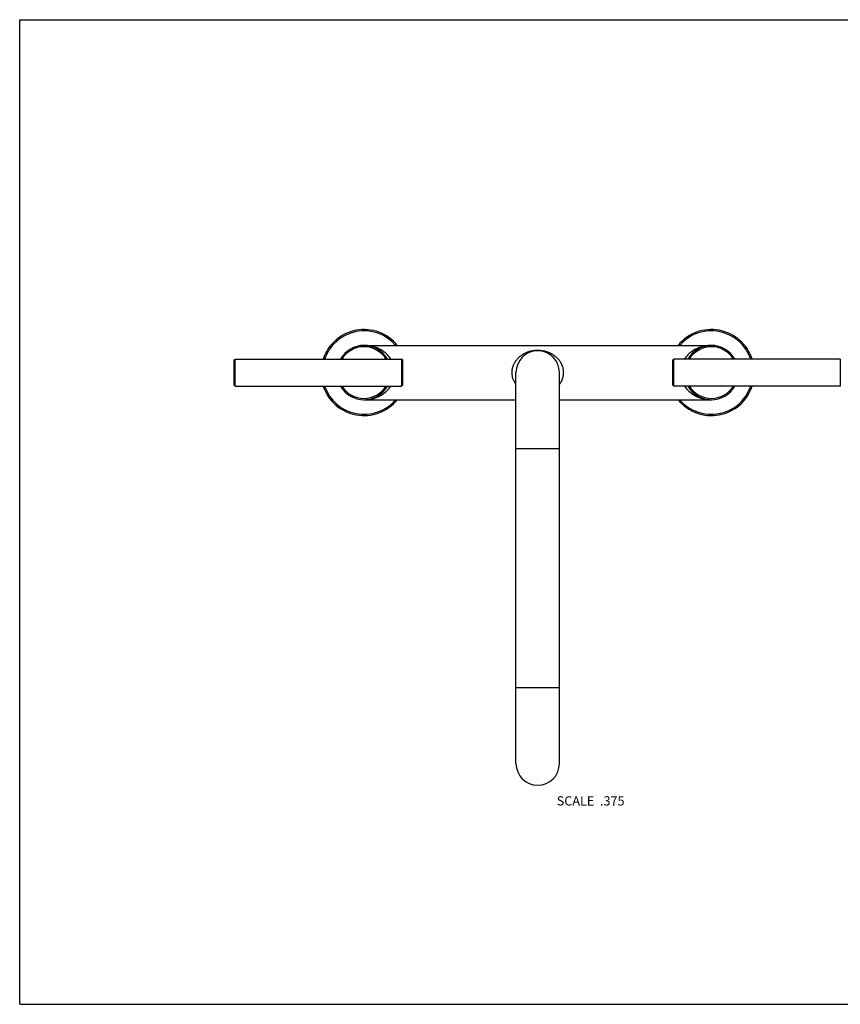
# Model space of a CAD drawing. Units: inches. Extents: x 0 to 11, y 0 to 8.5.
# Drawn here: x 0 to 7.1, y 0 to 8.5 of the extents above; entities that cross this region are included whole.
import ezdxf

# ---------------------------------------------------------------- set-up
doc = ezdxf.new("R2010")
doc.units = ezdxf.units.IN
doc.header["$LTSCALE"] = 0.605
doc.header["$MEASUREMENT"] = 0
doc.layers.get('0').update_dxf_attribs({"linetype": 'CONTINUOUS'})
doc.styles.get("Standard").update_dxf_attribs({"font": 'txt', "width": 0.8})

msp = doc.modelspace()

# ---------------------------------------------------------------- linework, layer by layer
at = {"color": 7, "linetype": 'CONTINUOUS'}
for p, q in [((0, 0), (0, 8.5)), ((0, 8.5), (11, 8.5)), ((2.9732, 5.688), (5.9732, 5.688)), ((1.8523, 5.5633), (1.8598, 5.5708)), ((1.8523, 5.3439), (1.8523, 5.5633)), ((1.8598, 5.3364), (1.8598, 5.5708)), ((1.8598, 5.5708), (3.2979, 5.5708)), ((3.2979, 5.5708), (3.2979, 5.3364)), ((3.3054, 5.5633), (3.2979, 5.5708)), ((3.3054, 5.5633), (3.3054, 5.3439)), ((5.6409, 5.5633), (5.6484, 5.5708)), ((5.6409, 5.3439), (5.6409, 5.5633)), ((5.6484, 5.3364), (5.6484, 5.5708)), ((7.0865, 5.5708), (5.6484, 5.5708)), ((7.0865, 5.5708), (7.0865, 5.3364)), ((4.2857, 2.0786), (4.2857, 5.4536)), ((4.6607, 2.0786), (4.6607, 5.4536)), ((1.8523, 5.3439), (1.8598, 5.3364)), ((1.8598, 5.3364), (3.2979, 5.3364)), ((3.3054, 5.3439), (3.2979, 5.3364)), ((5.6409, 5.3439), (5.6484, 5.3364)), ((7.0865, 5.3364), (5.6484, 5.3364)), ((2.9732, 5.2192), (4.2857, 5.2192)), ((4.6607, 5.2192), (5.9732, 5.2192)), ((4.2857, 4.7973), (4.6607, 4.7973)), ((4.2857, 2.7348), (4.6607, 2.7348)), ((0, 0), (11, 0))]:
    msp.add_line(p, q, dxfattribs=at)
for centre, radius, start, end in [((2.9732, 5.4536), 0.3713, 39.14909, 161.59906), ((2.9732, 5.4536), 0.36, 40.62204, 161.0026), ((5.9732, 5.4536), 0.3713, 18.40094, 140.85091), ((5.9732, 5.4536), 0.36, 18.9974, 139.37796), ((2.9732, 5.4536), 0.2344, 30, 150), ((2.9732, 5.4536), 0.2231, 31.68317, 148.31683), ((4.4732, 5.4536), 0.1875, 0, 180), ((5.9732, 5.4536), 0.2344, 30.00189, 149.99811), ((5.9732, 5.4536), 0.2231, 31.68436, 148.31564), ((2.9732, 5.4536), 0.3713, 198.40094, 320.85091), ((2.9732, 5.4536), 0.36, 198.9974, 319.37796), ((2.9732, 5.4536), 0.2344, 210, 330), ((2.9732, 5.4536), 0.2231, 211.68317, 328.31683), ((5.9732, 5.4536), 0.3713, 219.14909, 341.59906), ((5.9732, 5.4536), 0.36, 220.62204, 341.0026), ((5.9732, 5.4536), 0.2344, 210.00189, 329.99811), ((5.9732, 5.4536), 0.2231, 211.68436, 328.31564), ((4.4732, 2.0786), 0.1875, 180, 360)]:
    msp.add_arc(centre, radius, start, end, dxfattribs=at)
for points, knots in [([(3.2054, 5.5708), (3.202, 5.5759), (3.1949, 5.5858), (3.1833, 5.5995), (3.1709, 5.6122), (3.1579, 5.6237), (3.1445, 5.6341), (3.1306, 5.6435), (3.1163, 5.6519), (3.097, 5.6618), (3.0723, 5.672), (3.0467, 5.6793), (3.0261, 5.6835), (3.0055, 5.6866), (2.9899, 5.6877), (2.9795, 5.6879)], [0, 0, 0, 0, 0.069673, 0.137819, 0.204568, 0.270057, 0.334425, 0.397805, 0.460318, 0.522078, 0.643705, 0.76348, 0.822895, 0.88208, 1, 1, 1, 1]), ([(4.2519, 5.4536), (4.2519, 5.4572), (4.2522, 5.4643), (4.2532, 5.475), (4.2546, 5.4839), (4.256, 5.4908), (4.2577, 5.4977), (4.2601, 5.5061), (4.2637, 5.516), (4.2677, 5.5256), (4.2723, 5.5348), (4.2773, 5.5437), (4.2827, 5.5522), (4.2886, 5.5603), (4.2948, 5.5681), (4.3013, 5.5755), (4.3082, 5.5825), (4.3153, 5.5892), (4.3228, 5.5955), (4.3304, 5.6015), (4.3384, 5.607), (4.3466, 5.6123), (4.355, 5.6172), (4.3637, 5.6217), (4.3725, 5.6259), (4.3817, 5.6297), (4.391, 5.6332), (4.4006, 5.6364), (4.4104, 5.6391), (4.4205, 5.6415), (4.4307, 5.6435), (4.4411, 5.645), (4.4499, 5.646), (4.4571, 5.6465), (4.4624, 5.6468), (4.4678, 5.6469), (4.475, 5.647), (4.4839, 5.6468), (4.4946, 5.6461), (4.5035, 5.6452), (4.5105, 5.6442), (4.5174, 5.6431), (4.5259, 5.6415), (4.5359, 5.6391), (4.5457, 5.6364), (4.5553, 5.6332), (4.5647, 5.6297), (4.5738, 5.6259), (4.5812, 5.6224), (4.587, 5.6194), (4.5928, 5.6163), (4.5998, 5.6123), (4.608, 5.607), (4.6159, 5.6014), (4.6236, 5.5955), (4.631, 5.5892), (4.6382, 5.5825), (4.645, 5.5755), (4.6516, 5.5681), (4.6578, 5.5603), (4.6636, 5.5522), (4.6691, 5.5437), (4.6758, 5.5318), (4.683, 5.516), (4.6884, 5.4994), (4.6915, 5.4856), (4.6932, 5.475), (4.6942, 5.4643), (4.6944, 5.4572), (4.6944, 5.4536)], [0, 0, 0, 0, 0.016516, 0.032999, 0.049414, 0.057589, 0.065737, 0.081942, 0.098013, 0.113941, 0.129721, 0.145355, 0.160847, 0.176208, 0.191449, 0.206585, 0.221632, 0.236607, 0.25153, 0.26642, 0.2813, 0.29619, 0.311114, 0.326096, 0.341161, 0.356332, 0.371634, 0.38709, 0.402718, 0.418529, 0.434531, 0.450712, 0.467048, 0.475263, 0.4835, 0.491753, 0.500015, 0.516528, 0.53298, 0.549315, 0.557427, 0.565497, 0.5815, 0.597313, 0.612939, 0.628393, 0.643697, 0.658869, 0.673932, 0.681431, 0.688914, 0.703839, 0.71873, 0.733608, 0.748499, 0.763422, 0.778397, 0.793444, 0.80858, 0.823821, 0.839182, 0.854675, 0.870308, 0.902003, 0.934264, 0.950586, 0.967001, 0.983484, 1, 1, 1, 1]), ([(5.9668, 5.6879), (5.9564, 5.6877), (5.9408, 5.6866), (5.9202, 5.6835), (5.8996, 5.6793), (5.8741, 5.672), (5.8493, 5.6618), (5.83, 5.6519), (5.8158, 5.6435), (5.8019, 5.6341), (5.7884, 5.6237), (5.7755, 5.6122), (5.7631, 5.5995), (5.7515, 5.5858), (5.7444, 5.5759), (5.741, 5.5708)], [0, 0, 0, 0, 0.117921, 0.177105, 0.23652, 0.356295, 0.477922, 0.539683, 0.602196, 0.665575, 0.729943, 0.795433, 0.862181, 0.930327, 1, 1, 1, 1]), ([(4.2857, 5.3509), (4.2831, 5.3545), (4.2782, 5.3619), (4.2716, 5.3735), (4.2668, 5.3837), (4.2634, 5.3921), (4.2602, 5.4007), (4.2576, 5.4096), (4.2555, 5.4186), (4.2538, 5.4278), (4.2523, 5.4395), (4.2519, 5.4489), (4.2519, 5.4536)], [0, 0, 0, 0, 0.120288, 0.241998, 0.365205, 0.427383, 0.489926, 0.616012, 0.679527, 0.743302, 0.871423, 1, 1, 1, 1]), ([(4.6944, 5.4536), (4.6944, 5.4489), (4.694, 5.4395), (4.6926, 5.4278), (4.6908, 5.4186), (4.6893, 5.4118), (4.6874, 5.4051), (4.6853, 5.3986), (4.683, 5.3921), (4.6804, 5.3858), (4.6776, 5.3796), (4.6736, 5.3715), (4.6682, 5.3619), (4.6632, 5.3545), (4.6607, 5.3509)], [0, 0, 0, 0, 0.12857, 0.256684, 0.320456, 0.383968, 0.447184, 0.510074, 0.572614, 0.634789, 0.69659, 0.758012, 0.879718, 1, 1, 1, 1]), ([(2.9795, 5.2193), (2.9899, 5.2195), (3.0055, 5.2206), (3.0261, 5.2237), (3.0467, 5.2279), (3.0723, 5.2352), (3.097, 5.2453), (3.1163, 5.2552), (3.1306, 5.2636), (3.1445, 5.273), (3.1579, 5.2835), (3.1709, 5.295), (3.1832, 5.3076), (3.1949, 5.3214), (3.202, 5.3313), (3.2054, 5.3364)], [0, 0, 0, 0, 0.117921, 0.177105, 0.23652, 0.356295, 0.477922, 0.539683, 0.602196, 0.665575, 0.729943, 0.795433, 0.862181, 0.930327, 1, 1, 1, 1]), ([(5.741, 5.3364), (5.7444, 5.3313), (5.7515, 5.3214), (5.7631, 5.3076), (5.7755, 5.295), (5.7884, 5.2835), (5.8019, 5.273), (5.8158, 5.2636), (5.83, 5.2552), (5.8493, 5.2453), (5.8741, 5.2352), (5.8996, 5.2279), (5.9202, 5.2237), (5.9408, 5.2206), (5.9564, 5.2195), (5.9668, 5.2193)], [0, 0, 0, 0, 0.069673, 0.137819, 0.204568, 0.270057, 0.334425, 0.397805, 0.460318, 0.522078, 0.643705, 0.76348, 0.822895, 0.88208, 1, 1, 1, 1])]:
    msp.add_open_spline(points, degree=3, knots=knots, dxfattribs=at)

# ---------------------------------------------------------------- texts
at = {"color": 2, "linetype": 'CONTINUOUS', "insert": (5.2233, 1.7961), "char_height": 0.08, "width": 0.704, "attachment_point": 3, "line_spacing_factor": 0.9}
msp.add_mtext('SCALE  .375', dxfattribs=at)

doc.saveas('drawing.dxf')
